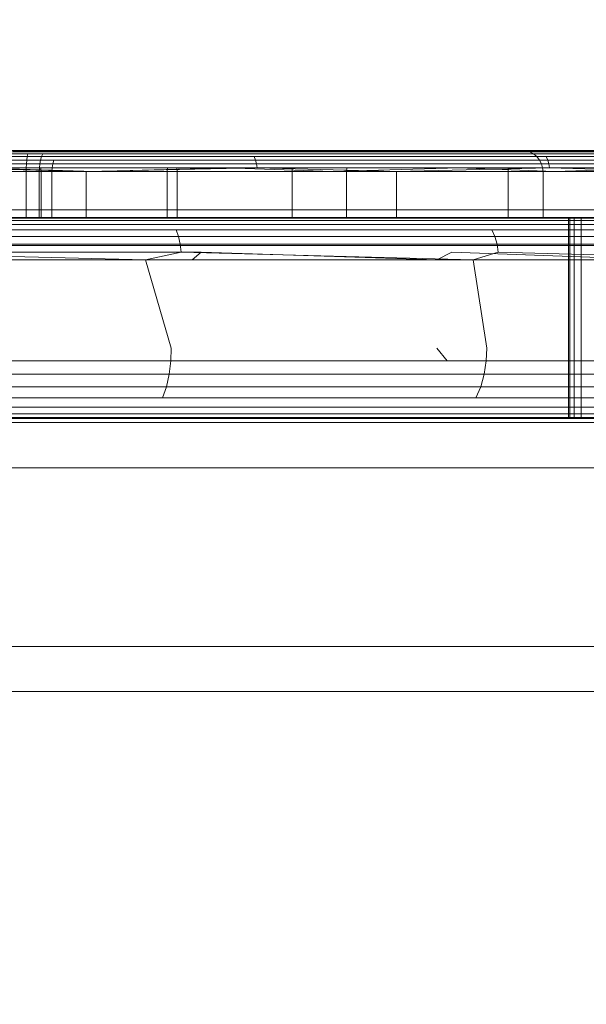
# Model space of a CAD drawing. Extents: x -235 to 501, y 0 to 483.
# Drawn here: x -26 to -25, y 358 to 360 of the extents above; entities that cross this region are included whole.
import ezdxf

# ---------------------------------------------------------------- set-up
doc = ezdxf.new("R2010")
doc.units = 0
doc.header["$MEASUREMENT"] = 0
doc.header["$PDMODE"] = 64
doc.styles.get("Standard").update_dxf_attribs({"font": 'Helvetica LT 57 Condensed_0.ttf'})
doc.dimstyles.new('FEET-METERS', dxfattribs={"dimtxt": 12, "dimasz": 7, "dimexe": 3, "dimexo": 3, "dimgap": 3, "dimtad": 0, "dimdec": 1, "dimzin": 3, "dimdsep": 46, "dimlunit": 4, "dimtxsty": 'Standard', "dimcen": 0.09, "dimadec": 0, "dimazin": 0, "dimtfac": 2, "dimtdec": 1, "dimtofl": 0, "dimtmove": 0, "dimatfit": 3, "dimfxl": 1, "dimfrac": 2, "dimtolj": 1, "dimtzin": 3, "dimarcsym": 0})

# ---------------------------------------------------------------- blocks, each defined once
blk = doc.blocks.new('*D5')
at = {"color": 0, "lineweight": -2, "transparency": 16777216}
for p, q in [((-175.3866, 323.5824), (-175.3866, 468.2663)), ((224.4741, 319.6937), (224.4741, 468.2663)), ((-168.3866, 465.2663), (-52.8653, 465.2663)), ((217.4741, 465.2663), (57.2188, 465.2663))]:
    blk.add_line(p, q, dxfattribs=at)
at = {"color": 0, "lineweight": 0, "transparency": 16777216}
for points in [[(-168.3866, 466.433), (-168.3866, 464.0996), (-175.3866, 465.2663)], [(217.4741, 466.433), (217.4741, 464.0996), (224.4741, 465.2663)]]:
    blk.add_solid(points, dxfattribs=at)
at = {"layer": 'Defpoints', "color": 0, "lineweight": 0, "transparency": 16777216}
for p in [(-175.3866, 465.2663), (-175.3866, 320.5824), (224.4741, 316.6937)]:
    blk.add_point(p, dxfattribs=at)
at = {"color": 0, "lineweight": 0, "transparency": 16777216, "insert": (2.1767, 465.2663), "char_height": 12, "attachment_point": 5}
blk.add_mtext('\\A1;33\'-4" [10.16M]', dxfattribs=at)
blk = doc.blocks.new('*D6')
at = {"color": 0, "lineweight": -2, "transparency": 16777216}
for p, q in [((10.1453, 439.6431), (-220.0545, 439.6431)), ((-217.0545, 432.6431), (-217.0545, 292.5584)), ((-217.0545, 96.6233), (-217.0545, 190.6256)), ((-57.9838, 89.6233), (-220.0545, 89.6233))]:
    blk.add_line(p, q, dxfattribs=at)
at = {"color": 0, "lineweight": 0, "transparency": 16777216}
for points in [[(-218.2212, 432.6431), (-215.8879, 432.6431), (-217.0545, 439.6431)], [(-218.2212, 96.6233), (-215.8879, 96.6233), (-217.0545, 89.6233)]]:
    blk.add_solid(points, dxfattribs=at)
at = {"layer": 'Defpoints', "color": 0, "lineweight": 0, "transparency": 16777216}
for p in [(13.1453, 439.6431), (-217.0545, 89.6233), (-54.9838, 89.6233)]:
    blk.add_point(p, dxfattribs=at)
at = {"color": 0, "lineweight": 0, "transparency": 16777216, "insert": (-217.0545, 241.592), "char_height": 12, "attachment_point": 5, "rotation": 90}
blk.add_mtext('\\A1;29\'-2" [8.89M]', dxfattribs=at)
blk = doc.blocks.new('new block')
at = {"color": 0, "linetype": 'Continuous', "lineweight": 0}
for p, q in [((-26.0021, 360.0191), (-26.7312, 360.0191)), ((-26.0588, 360.0191), (-26.3753, 360.0181)), ((-26.0021, 360.0191), (-26.2898, 360.0181)), ((-26.2825, 360.0149), (-25.5921, 360.0149)), ((-26.2754, 360.0095), (-25.5845, 360.0095)), ((-26.2691, 360.0018), (-25.5777, 360.0018)), ((-26.1139, 360.0181), (-26.1585, 360.0181)), ((-26.1196, 360.0018), (-26.121, 359.9923)), ((-26.1179, 360.0095), (-26.1196, 360.0018)), ((-26.0683, 360.0181), (-26.1139, 360.0181)), ((-26.0797, 360.0018), (-26.0825, 359.9923)), ((-26.0762, 360.0095), (-26.0797, 360.0018)), ((-26.0244, 360.0181), (-26.0683, 360.0181)), ((-26.0588, 360.0191), (-25.5021, 360.0181)), ((-26.0159, 360.0181), (-26.0244, 360.0181)), ((-26.0159, 360.0181), (-25.6989, 360.0181)), ((-25.3157, 360.0191), (-26.0021, 360.0191)), ((-26.0021, 360.0191), (-25.6, 360.0181)), ((-25.6989, 360.0181), (-25.1952, 360.0181)), ((-25.3157, 360.0191), (-25.6, 360.0181)), ((-25.5921, 360.0149), (-24.944, 360.0149)), ((-25.5845, 360.0095), (-24.9359, 360.0095)), ((-25.5777, 360.0018), (-24.9287, 360.0018)), ((-25.2237, 360.0191), (-25.5021, 360.0181)), ((-25.4833, 359.9923), (-25.487, 360.0018)), ((-24.6776, 360.0191), (-25.3157, 360.0191)), ((-25.3157, 360.0191), (-24.9523, 360.0181)), ((-25.2237, 360.0191), (-24.6921, 360.0181)), ((-25.1952, 360.0181), (-24.7411, 360.0181)), ((-24.6776, 360.0191), (-24.9523, 360.0181)), ((-24.944, 360.0149), (-24.3495, 360.0149)), ((-24.9359, 360.0095), (-24.341, 360.0095)), ((-24.9287, 360.0018), (-24.3334, 360.0018)), ((-24.7411, 360.0181), (-24.3584, 360.0181)), ((-24.741, 360.0191), (-24.7302, 360.0181)), ((-24.7302, 360.0181), (-24.7192, 360.0149)), ((-24.7086, 360.0095), (-24.7192, 360.0149)), ((-24.6992, 360.0018), (-24.7086, 360.0095)), ((-24.6915, 359.9923), (-24.6992, 360.0018)), ((-24.4615, 360.0191), (-24.6921, 360.0181)), ((-24.0988, 360.0191), (-24.6776, 360.0191)), ((-24.6776, 360.0191), (-24.3584, 360.0181)), ((-24.6687, 359.9923), (-24.6734, 360.0018)), ((-25.9552, 359.96), (-26.3581, 359.9708)), ((-26.2639, 359.9923), (-25.5722, 359.9923)), ((-26.2603, 359.9818), (-25.5683, 359.9818)), ((-26.2582, 359.9708), (-25.566, 359.9708)), ((-25.9321, 359.96), (-26.2582, 359.9708)), ((-26.1227, 359.96), (-26.1225, 359.9708)), ((-26.1225, 359.9708), (-26.122, 359.9818)), ((-26.121, 359.9923), (-26.122, 359.9818)), ((-26.0861, 359.96), (-26.0857, 359.9708)), ((-26.0857, 359.9708), (-26.0846, 359.9818)), ((-26.0825, 359.9923), (-26.0846, 359.9818)), ((-26.0809, 359.96), (-26.0817, 359.9708)), ((-26.0508, 359.96), (-26.0503, 359.9708)), ((-26.0503, 359.9708), (-26.0486, 359.9818)), ((-26.0486, 359.9818), (-26.0456, 359.9923)), ((-25.9552, 359.96), (-25.4791, 359.9708)), ((-25.9321, 359.96), (-25.566, 359.9708)), ((-25.7294, 359.96), (-25.7287, 359.9708)), ((-25.7016, 359.96), (-25.7024, 359.9708)), ((-25.5722, 359.9923), (-24.9228, 359.9923)), ((-25.5683, 359.9818), (-24.9186, 359.9818)), ((-25.566, 359.9708), (-24.9162, 359.9708)), ((-25.2683, 359.96), (-25.566, 359.9708)), ((-25.4806, 359.9818), (-25.4833, 359.9923)), ((-25.4791, 359.9708), (-25.4806, 359.9818)), ((-25.0899, 359.96), (-25.4791, 359.9708)), ((-25.3807, 359.96), (-25.3816, 359.9708)), ((-25.2683, 359.96), (-24.9162, 359.9708)), ((-25.2293, 359.96), (-25.2287, 359.9708)), ((-25.0899, 359.96), (-24.6635, 359.9708)), ((-24.9228, 359.9923), (-24.3272, 359.9923)), ((-24.9186, 359.9818), (-24.3228, 359.9818)), ((-24.9162, 359.9708), (-24.3202, 359.9708)), ((-24.6503, 359.96), (-24.9162, 359.9708)), ((-24.7786, 359.96), (-24.7778, 359.9708)), ((-24.686, 359.9818), (-24.6915, 359.9923)), ((-24.6829, 359.9708), (-24.686, 359.9818)), ((-24.6819, 359.96), (-24.6829, 359.9708)), ((-24.6654, 359.9818), (-24.6687, 359.9923)), ((-24.6635, 359.9708), (-24.6654, 359.9818)), ((-24.3034, 359.96), (-24.6635, 359.9708)), ((-24.6503, 359.96), (-24.3202, 359.9708)), ((-26.6414, 359.96), (-25.9321, 359.96)), ((-26.1227, 359.8321), (-26.1227, 359.96)), ((-26.0861, 359.8321), (-26.0861, 359.96)), ((-26.0809, 359.96), (-26.0809, 359.8321)), ((-26.0508, 359.8321), (-26.0508, 359.96)), ((-25.9552, 359.96), (-25.9552, 359.8321)), ((-25.9321, 359.96), (-25.2683, 359.96)), ((-25.7294, 359.8321), (-25.7294, 359.96)), ((-25.7016, 359.96), (-25.7016, 359.8321)), ((-25.3807, 359.96), (-25.3807, 359.8321)), ((-25.2683, 359.96), (-24.6503, 359.96)), ((-25.2293, 359.8321), (-25.2293, 359.96)), ((-25.0899, 359.96), (-25.0899, 359.8321)), ((-24.7786, 359.8321), (-24.7786, 359.96)), ((-24.6819, 359.96), (-24.6819, 359.8321)), ((-24.6503, 359.96), (-24.08, 359.96)), ((-21.5455, 359.8535), (-42.6569, 359.8535)), ((-26.8097, 359.8321), (-26.0322, 359.8321)), ((-26.438, 359.8301), (-25.7002, 359.8301)), ((-26.4239, 359.8238), (-25.685, 359.8238)), ((-26.4102, 359.8128), (-25.6703, 359.8128)), ((-26.0322, 359.8321), (-25.2977, 359.8321)), ((-25.7002, 359.8301), (-25.0061, 359.8301)), ((-25.685, 359.8238), (-24.9898, 359.8238)), ((-25.6703, 359.8128), (-24.9742, 359.8128)), ((-25.2977, 359.8321), (-24.6178, 359.8321)), ((-25.0061, 359.8301), (-24.3672, 359.8301)), ((-24.9898, 359.8238), (-24.3499, 359.8238)), ((-24.9742, 359.8128), (-24.3333, 359.8128)), ((-24.6178, 359.8321), (-23.9977, 359.8321)), ((-24.6106, 359.2711), (-24.6106, 359.8321)), ((-24.607, 359.2711), (-24.607, 359.8321)), ((-24.5954, 359.2711), (-24.5954, 359.8321)), ((-24.5753, 359.2711), (-24.5753, 359.8321)), ((-26.3981, 359.7975), (-25.6572, 359.7975)), ((-26.3882, 359.7786), (-25.6465, 359.7786)), ((-25.6981, 359.7786), (-25.7048, 359.7975)), ((-25.6934, 359.7574), (-25.6981, 359.7786)), ((-25.6572, 359.7975), (-24.9602, 359.7975)), ((-25.6465, 359.7786), (-24.9488, 359.7786)), ((-24.9602, 359.7975), (-24.3185, 359.7975)), ((-24.9488, 359.7786), (-24.3064, 359.7786)), ((-24.8161, 359.7786), (-24.8246, 359.7975)), ((-24.8101, 359.7574), (-24.8161, 359.7786)), ((-21.5455, 359.7535), (-32.431, 359.7535)), ((-26.3811, 359.7574), (-25.6389, 359.7574)), ((-25.6907, 359.7355), (-25.6934, 359.7574)), ((-25.6389, 359.7574), (-24.9407, 359.7574)), ((-24.9407, 359.7574), (-24.2978, 359.7574)), ((-24.8066, 359.7355), (-24.8101, 359.7574)), ((-25.7901, 359.714), (-26.626, 359.7355)), ((-25.6346, 359.7355), (-26.3771, 359.7355)), ((-25.7901, 359.714), (-25.6907, 359.7355)), ((-24.8768, 359.714), (-25.6907, 359.7355)), ((-25.6597, 359.714), (-25.6346, 359.7355)), ((-24.9778, 359.714), (-25.6346, 359.7355)), ((-24.9778, 359.714), (-24.936, 359.7355)), ((-24.3425, 359.714), (-24.936, 359.7355)), ((-24.8768, 359.714), (-24.8066, 359.7355)), ((-24.0441, 359.714), (-24.8066, 359.7355)), ((-25.7901, 359.714), (-26.7517, 359.714)), ((-24.8768, 359.714), (-25.7901, 359.714)), ((-25.7182, 359.4679), (-25.7901, 359.714)), ((-24.0441, 359.714), (-24.8768, 359.714)), ((-24.8381, 359.4679), (-24.8768, 359.714)), ((-25.7182, 359.4679), (-25.7196, 359.4321)), ((-24.9778, 359.4679), (-24.9494, 359.4321)), ((-24.8381, 359.4679), (-24.8399, 359.4321)), ((-25.6454, 359.4321), (-26.3912, 359.4321)), ((-25.7196, 359.4321), (-25.7241, 359.3954)), ((-24.9494, 359.4321), (-25.6454, 359.4321)), ((-24.3051, 359.4321), (-24.9494, 359.4321)), ((-24.8399, 359.4321), (-24.8457, 359.3954)), ((-25.6527, 359.3954), (-26.398, 359.3954)), ((-25.7241, 359.3954), (-25.7319, 359.3602)), ((-24.9572, 359.3954), (-25.6527, 359.3954)), ((-24.3134, 359.3954), (-24.9572, 359.3954)), ((-24.8457, 359.3954), (-24.8556, 359.3602)), ((-25.6653, 359.3602), (-26.4097, 359.3602)), ((-25.7319, 359.3602), (-25.7429, 359.3287)), ((-24.9707, 359.3602), (-25.6653, 359.3602)), ((-24.3277, 359.3602), (-24.9707, 359.3602)), ((-24.8556, 359.3602), (-24.8696, 359.3287)), ((-25.683, 359.3287), (-26.4261, 359.3287)), ((-24.9896, 359.3287), (-25.683, 359.3287)), ((-24.3478, 359.3287), (-24.9896, 359.3287)), ((-25.7293, 359.2849), (-26.4691, 359.2849)), ((-25.7048, 359.3031), (-26.4464, 359.3031)), ((-25.039, 359.2849), (-25.7293, 359.2849)), ((-25.0129, 359.3031), (-25.7048, 359.3031)), ((-24.4001, 359.2849), (-25.039, 359.2849)), ((-24.3725, 359.3031), (-25.0129, 359.3031)), ((-45.7931, 359.2604), (-23.6619, 359.2604)), ((-26.1202, 359.2711), (-26.851, 359.2711)), ((-25.7547, 359.2743), (-26.4926, 359.2743)), ((-25.4308, 359.2711), (-26.1202, 359.2711)), ((-25.0661, 359.2743), (-25.7547, 359.2743)), ((-24.7894, 359.2711), (-25.4308, 359.2711)), ((-24.4289, 359.2743), (-25.0661, 359.2743)), ((-24.1964, 359.2711), (-24.7894, 359.2711)), ((-23.6481, 359.1337), (-45.8148, 359.1337)), ((-23.6481, 359.1337), (-45.8148, 359.1337)), ((-45.8148, 358.6354), (-23.6481, 358.6354)), ((-45.8148, 358.6354), (-23.6481, 358.6354)), ((-23.6619, 358.5104), (-45.7931, 358.5104))]:
    blk.add_line(p, q, dxfattribs=at)
blk = doc.blocks.new('B504966r0')
at = {"lineweight": 0}
blk.add_blockref('new block', (439.7194, 361.1972), dxfattribs=at)

msp = doc.modelspace()

# ---------------------------------------------------------------- block references
at = {"lineweight": 0}
msp.add_blockref('B504966r0', (-439.7194, -361.1972), dxfattribs=at)

# ---------------------------------------------------------------- dimensions: what is measured, and where the dimension line sits
dim = msp.add_linear_dim(base=(-175.3866, 465.2663), p1=(224.4741, 316.6937), p2=(-175.3866, 320.5824), dimstyle='FEET-METERS', dxfattribs=at)
dim.commit()
dim.dimension.update_dxf_attribs({"geometry": '*D5', "text_midpoint": (2.1767, 465.2663), "dimtype": 160})
dim = msp.add_linear_dim(base=(-217.0545, 89.6233), p1=(13.1453, 439.6431), p2=(-54.9838, 89.6233), angle=90, dimstyle='FEET-METERS', dxfattribs=at)
dim.commit()
dim.dimension.update_dxf_attribs({"geometry": '*D6', "text_midpoint": (-217.0545, 241.592), "dimtype": 160})

doc.saveas('drawing.dxf')
